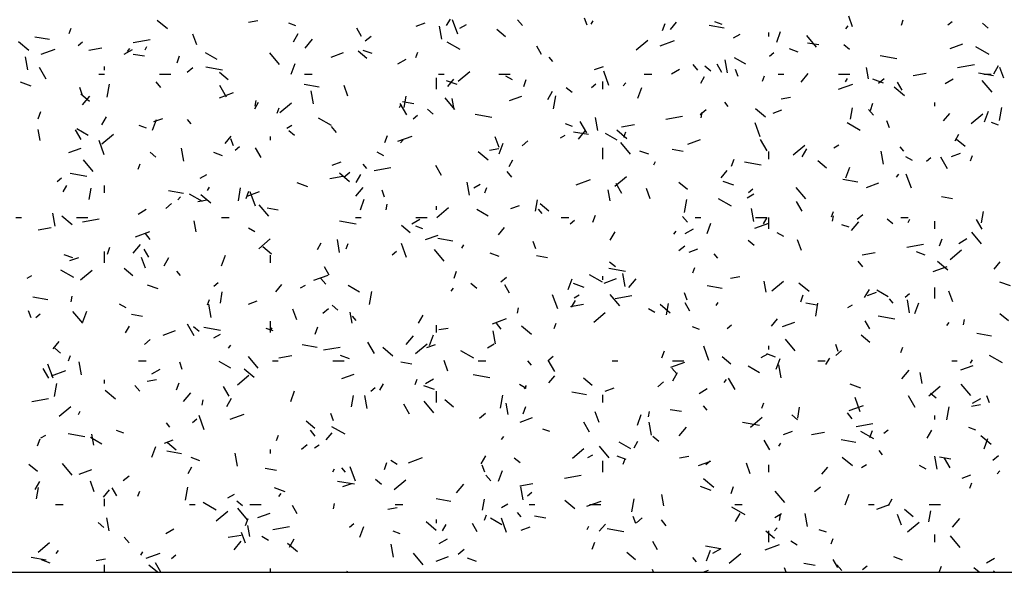
# Model space of a CAD drawing. Extents: x 16 to 252, y 17 to 337.
# Drawn here: x 58 to 63, y 162 to 165 of the extents above; entities that cross this region are included whole.
import ezdxf

# ---------------------------------------------------------------- set-up
doc = ezdxf.new("R2010")
doc.units = 0
doc.header["$MEASUREMENT"] = 0
doc.layers.add('BORDER', color=7, linetype='Continuous')

msp = doc.modelspace()

# ---------------------------------------------------------------- linework, layer by layer
at = {"layer": 'BORDER', "color": 7, "linetype": 'Continuous'}
for p, q in [((61.2571, 164.8992), (61.2435, 164.9367)), ((62.6651, 164.8902), (62.6446, 164.9466)), ((58.5122, 164.8548), (58.5224, 164.8829)), ((59.0328, 164.8794), (58.9791, 164.9244)), ((59.4626, 164.9155), (59.5118, 164.9241)), ((59.714, 164.8954), (59.6765, 164.9091)), ((60.061, 164.8392), (60.036, 164.8825)), ((60.3515, 164.8943), (60.3985, 164.9114)), ((60.4874, 164.8257), (60.4753, 164.8947)), ((60.5125, 164.8968), (60.5325, 164.9314)), ((60.572, 164.852), (60.5446, 164.9271)), ((60.5834, 164.8836), (60.618, 164.9036)), ((60.915, 164.8974), (60.8892, 164.9281)), ((61.279, 164.9045), (61.289, 164.9219)), ((61.6571, 164.8701), (61.6707, 164.9076)), ((61.6998, 164.8766), (61.7319, 164.9149)), ((61.9832, 164.8828), (61.9044, 164.8967)), ((61.973, 164.9033), (61.9354, 164.917)), ((62.6294, 164.8799), (62.6422, 164.8952)), ((62.9232, 164.8987), (62.9335, 164.9269)), ((63.1693, 164.9002), (63.1923, 164.9194)), ((63.3835, 164.8838), (63.3528, 164.9096)), ((58.4084, 164.8226), (58.3296, 164.8365)), ((59.1879, 164.7952), (59.1674, 164.8516)), ((59.7009, 164.8111), (59.7259, 164.8544)), ((60.0814, 164.8154), (60.112, 164.8411)), ((60.8251, 164.8375), (60.7792, 164.876)), ((62.0336, 164.8317), (62.0682, 164.8517)), ((62.22, 164.84), (62.22, 164.86)), ((62.2628, 164.8092), (62.2833, 164.8656)), ((62.4736, 164.7824), (62.4221, 164.8436)), ((58.2974, 164.7654), (58.2438, 164.8104)), ((58.5603, 164.7923), (58.5833, 164.8116)), ((58.6157, 164.7661), (58.6846, 164.7783)), ((58.852, 164.8078), (58.9406, 164.8234)), ((58.9143, 164.7687), (58.9243, 164.786)), ((59.7635, 164.7782), (59.8021, 164.8242)), ((60.585, 164.7694), (60.5157, 164.8094)), ((61.0165, 164.7442), (60.9915, 164.7875)), ((61.5181, 164.7678), (61.5794, 164.8192)), ((61.645, 164.7905), (61.7202, 164.8178)), ((62.4854, 164.7942), (62.4263, 164.8046)), ((62.6482, 164.7698), (62.6175, 164.7955)), ((63.1829, 164.7755), (63.2486, 164.7995)), ((63.3881, 164.7445), (63.3188, 164.7845)), ((58.2925, 164.6621), (58.2804, 164.731)), ((58.3626, 164.7451), (58.4378, 164.7724)), ((58.8041, 164.7454), (58.8474, 164.7704)), ((58.8211, 164.7596), (58.834, 164.775)), ((58.9107, 164.7341), (58.8516, 164.7445)), ((59.0837, 164.6999), (59.0974, 164.7375)), ((59.296, 164.7168), (59.2354, 164.7518)), ((59.6263, 164.6908), (59.5749, 164.752)), ((59.9004, 164.7302), (59.9662, 164.7541)), ((60.0898, 164.7234), (60.0439, 164.762)), ((60.1181, 164.7484), (60.0711, 164.7655)), ((60.3498, 164.7286), (60.3601, 164.7568)), ((61.0757, 164.7059), (61.0564, 164.7289)), ((62.0991, 164.6919), (62.0385, 164.7269)), ((62.225, 164.7343), (62.248, 164.7536)), ((62.377, 164.7562), (62.33, 164.7734)), ((62.899, 164.7213), (62.8104, 164.7369)), ((58.39, 164.6135), (58.355, 164.6741)), ((58.7, 164.66), (58.7, 164.68)), ((59.137, 164.6496), (59.1676, 164.6753)), ((59.3243, 164.6611), (59.2357, 164.6768)), ((59.6894, 164.6391), (59.7099, 164.6955)), ((60.2543, 164.6936), (60.2976, 164.7186)), ((61.2973, 164.6639), (61.3443, 164.681)), ((61.8453, 164.6599), (61.8196, 164.6905)), ((61.9128, 164.6558), (61.8822, 164.6815)), ((61.972, 164.6492), (61.947, 164.6926)), ((62.0017, 164.6459), (61.9895, 164.7149)), ((62.7484, 164.6151), (62.7379, 164.6742)), ((63.2215, 164.6745), (63.3102, 164.6902)), ((63.4138, 164.642), (63.4388, 164.6853)), ((63.4666, 164.6179), (63.4461, 164.6743)), ((58.67, 164.64), (58.7, 164.64)), ((58.99, 164.64), (59.05, 164.64)), ((59.3545, 164.6094), (59.3085, 164.648)), ((59.76, 164.64), (59.8, 164.64)), ((60.46, 164.56), (60.46, 164.62)), ((60.47, 164.64), (60.5, 164.64)), ((60.5737, 164.602), (60.635, 164.6534)), ((60.79, 164.64), (60.85, 164.64)), ((60.8621, 164.6094), (60.8275, 164.6294)), ((61.3734, 164.5797), (61.3461, 164.6548)), ((61.56, 164.64), (61.6, 164.64)), ((61.7045, 164.6417), (61.7478, 164.6667)), ((61.8606, 164.5919), (61.8806, 164.6265)), ((62.0586, 164.6269), (62.0449, 164.6644)), ((62.1875, 164.6025), (62.1978, 164.6307)), ((62.27, 164.64), (62.3, 164.64)), ((62.3915, 164.5964), (62.4301, 164.6424)), ((62.59, 164.64), (62.65, 164.64)), ((62.9852, 164.6329), (63.0541, 164.645)), ((63.4111, 164.631), (63.3324, 164.6449)), ((63.36, 164.64), (63.4, 164.64)), ((58.3102, 164.5763), (58.2539, 164.5968)), ((58.5814, 164.5319), (58.5677, 164.5694)), ((58.7136, 164.5173), (58.7257, 164.5862)), ((58.9981, 164.5683), (58.9724, 164.5989)), ((59.3455, 164.5185), (59.3105, 164.5791)), ((59.8364, 164.5708), (59.7576, 164.5847)), ((59.9894, 164.5229), (59.9689, 164.5792)), ((60.5692, 164.5842), (60.5128, 164.6047)), ((60.5195, 164.5746), (60.5517, 164.6129)), ((60.9214, 164.5738), (60.935, 164.6114)), ((61.2806, 164.5685), (61.3036, 164.5878)), ((61.34, 164.56), (61.34, 164.6)), ((61.4491, 164.5779), (61.462, 164.5932)), ((61.5271, 164.513), (61.5476, 164.5694)), ((62.5908, 164.5601), (62.666, 164.5874)), ((62.6272, 164.5996), (62.6372, 164.6169)), ((62.8281, 164.5921), (62.7717, 164.6126)), ((62.8016, 164.5916), (62.8323, 164.6173)), ((62.9393, 164.5256), (62.8856, 164.5706)), ((62.9275, 164.5543), (62.9025, 164.5976)), ((63.1547, 164.5899), (63.198, 164.6149)), ((63.4039, 164.5448), (63.3525, 164.6061)), ((58.6192, 164.4954), (58.5732, 164.534)), ((58.5833, 164.4762), (58.6218, 164.5222)), ((59.3084, 164.5147), (59.3836, 164.542)), ((59.8067, 164.4823), (59.7946, 164.5512)), ((60.2881, 164.4631), (60.2985, 164.5222)), ((60.8463, 164.4998), (60.912, 164.5237)), ((61.049, 164.5062), (61.074, 164.5495)), ((61.0788, 164.4556), (61.091, 164.5246)), ((61.1775, 164.5418), (61.1469, 164.5675)), ((62.286, 164.5096), (62.3352, 164.5182)), ((59.4959, 164.456), (59.5159, 164.4907)), ((59.4974, 164.4705), (59.5026, 164.5)), ((59.6294, 164.4362), (59.6907, 164.4876)), ((60.2625, 164.4638), (60.2725, 164.4811)), ((60.301, 164.4235), (60.266, 164.4841)), ((60.3386, 164.4823), (60.2795, 164.4927)), ((60.5567, 164.4532), (60.5053, 164.5145)), ((60.5534, 164.4515), (60.543, 164.5106)), ((62.006, 164.4684), (61.9867, 164.4913)), ((62.7591, 164.4477), (62.7727, 164.4853)), ((63.1, 164.47), (63.1, 164.49)), ((58.348, 164.4037), (58.3617, 164.4413)), ((58.6843, 164.3703), (58.7093, 164.4136)), ((59.6142, 164.4324), (59.6244, 164.4606)), ((60.3363, 164.4027), (60.3592, 164.422)), ((60.4422, 164.4278), (60.4116, 164.4535)), ((60.7523, 164.4093), (60.6636, 164.425)), ((61.6754, 164.4019), (61.764, 164.4175)), ((61.8573, 164.4258), (61.8879, 164.4515)), ((61.8626, 164.4088), (61.8678, 164.4384)), ((62.2039, 164.4115), (62.1503, 164.4565)), ((62.2432, 164.4335), (62.2901, 164.4506)), ((62.6533, 164.4014), (62.6637, 164.4605)), ((62.7757, 164.4223), (62.75, 164.453)), ((63.1475, 164.3928), (63.1797, 164.4311)), ((63.294, 164.3782), (63.3553, 164.4296)), ((63.3648, 164.3868), (63.3853, 164.4432)), ((63.444, 164.394), (63.4562, 164.4629)), ((58.921, 164.354), (58.8835, 164.3677)), ((58.9537, 164.3429), (58.9742, 164.3992)), ((58.9607, 164.3881), (59.0077, 164.4052)), ((59.1588, 164.3768), (59.1395, 164.3997)), ((59.6654, 164.3536), (59.6914, 164.3686)), ((59.9022, 164.3668), (59.8329, 164.4068)), ((59.9284, 164.3307), (59.9027, 164.3614)), ((61.18, 164.3619), (61.1424, 164.3756)), ((61.2565, 164.3285), (61.2215, 164.3892)), ((61.314, 164.3419), (61.3019, 164.4108)), ((61.439, 164.3602), (61.508, 164.3724)), ((62.1749, 164.3074), (62.1475, 164.3825)), ((62.7053, 164.3419), (62.6361, 164.3819)), ((62.8601, 164.3546), (62.8464, 164.3921)), ((63.4389, 164.3698), (63.4013, 164.3834)), ((58.3585, 164.2879), (58.3481, 164.347)), ((58.575, 164.293), (58.545, 164.345)), ((58.6133, 164.3143), (58.5526, 164.3493)), ((58.685, 164.2704), (58.7463, 164.3218)), ((59.3393, 164.2726), (59.3714, 164.3109)), ((59.58, 164.29), (59.58, 164.31)), ((59.7069, 164.3137), (59.6762, 164.3395)), ((60.1857, 164.2776), (60.1994, 164.3152)), ((60.2543, 164.2843), (60.3294, 164.3116)), ((60.7909, 164.2506), (60.7703, 164.3069)), ((61.1156, 164.3017), (61.1416, 164.3167)), ((61.2644, 164.319), (61.1856, 164.3329)), ((61.2113, 164.2944), (61.2498, 164.3404)), ((61.4164, 164.2894), (61.3557, 164.3244)), ((61.4686, 164.2975), (61.415, 164.3425)), ((61.4518, 164.3062), (61.4621, 164.3344)), ((63.2088, 164.2869), (63.2288, 164.3216)), ((58.6977, 164.2124), (58.6703, 164.2875)), ((59.3829, 164.2595), (59.3692, 164.2971)), ((59.3919, 164.2369), (59.4149, 164.2562)), ((60.2689, 164.2759), (60.2817, 164.2912)), ((60.7914, 164.2167), (60.8119, 164.2731)), ((60.9129, 164.26), (60.9436, 164.2857)), ((61.487, 164.2156), (61.4356, 164.2769)), ((61.7921, 164.2694), (61.8579, 164.2933)), ((62.212, 164.2336), (62.177, 164.2942)), ((62.3497, 164.2124), (62.4109, 164.2638)), ((62.5658, 164.2499), (62.5918, 164.2649)), ((63.261, 164.2556), (63.215, 164.2942)), ((58.5097, 164.224), (58.5755, 164.2479)), ((58.9716, 164.1997), (58.9409, 164.2254)), ((59.1191, 164.1783), (59.1069, 164.2472)), ((59.3251, 164.2069), (59.2781, 164.224)), ((59.5305, 164.1981), (59.5005, 164.25)), ((60.1794, 164.2068), (60.1447, 164.2268)), ((60.7333, 164.1835), (60.6797, 164.2285)), ((60.7398, 164.2369), (60.7891, 164.2456)), ((61.34, 164.19), (61.34, 164.25)), ((61.584, 164.2148), (61.537, 164.2319)), ((61.7666, 164.2305), (61.7075, 164.2409)), ((62.22, 164.19), (62.22, 164.23)), ((62.3972, 164.2012), (62.4222, 164.2445)), ((62.8282, 164.1621), (62.8161, 164.2311)), ((62.9364, 164.2308), (62.9171, 164.2538)), ((63.189, 164.2031), (63.236, 164.2202)), ((63.2895, 164.1801), (63.2998, 164.2083)), ((58.6398, 164.124), (58.5884, 164.1853)), ((58.8785, 164.1361), (58.8887, 164.1643)), ((59.9066, 164.1577), (59.9536, 164.1748)), ((60.0891, 164.1392), (60.0698, 164.1622)), ((60.486, 164.1031), (60.456, 164.155)), ((60.844, 164.1511), (60.864, 164.1857)), ((61.6106, 164.1589), (61.6206, 164.1762)), ((62.0234, 164.1514), (62.037, 164.189)), ((62.1802, 164.1576), (62.0916, 164.1732)), ((62.5257, 164.1416), (62.4797, 164.1801)), ((62.9825, 164.1819), (62.9478, 164.2019)), ((63.0565, 164.1789), (63.0795, 164.1982)), ((63.1675, 164.1386), (63.1325, 164.1992)), ((58.6055, 164.0974), (58.5168, 164.113)), ((59.2064, 164.0886), (59.241, 164.1086)), ((59.8929, 164.0876), (59.9618, 164.0998)), ((59.998, 164.0695), (59.9443, 164.1145)), ((59.9686, 164.0942), (59.9992, 164.1199)), ((60.0325, 164.0654), (60.0575, 164.1087)), ((60.1292, 164.1293), (60.2179, 164.1449)), ((60.8588, 164.0932), (60.8331, 164.1238)), ((61.9673, 164.0908), (61.9994, 164.1291)), ((62.6291, 164.0906), (62.6496, 164.147)), ((62.8968, 164.0941), (62.9097, 164.1094)), ((62.9764, 164.0351), (62.949, 164.1102)), ((58.4476, 164.0711), (58.4705, 164.0904)), ((58.4793, 164.0153), (58.4993, 164.0499)), ((58.7, 164.01), (58.7, 164.05)), ((59.7762, 164.0428), (59.7198, 164.0633)), ((60.6333, 163.9985), (60.6212, 164.0674)), ((60.6566, 164.0367), (60.6913, 164.0567)), ((61.2001, 164.0539), (61.2753, 164.0812)), ((61.4053, 164.0466), (61.4666, 164.098)), ((61.4415, 164.0081), (61.4115, 164.0601)), ((61.7904, 164.0276), (61.7444, 164.0661)), ((62.0351, 164.0507), (61.9787, 164.0712)), ((62.6923, 164.0673), (62.6135, 164.0811)), ((62.738, 164.039), (62.8037, 164.0629)), ((58.6181, 163.9757), (58.6285, 164.0347)), ((59.1176, 164.0071), (59.0388, 164.021)), ((59.2195, 163.9643), (59.1502, 164.0043)), ((59.2626, 163.9555), (59.209, 164.0005)), ((59.2459, 164.023), (59.2559, 164.0403)), ((59.4088, 163.9682), (59.421, 164.0372)), ((59.45, 163.9813), (59.4637, 164.0189)), ((59.4555, 163.9936), (59.5213, 164.0175)), ((59.4992, 163.9401), (59.4718, 164.0152)), ((60.031, 163.9924), (60.0696, 164.0384)), ((60.1843, 163.9872), (60.1707, 164.0248)), ((60.7162, 164.01), (60.7264, 164.0382)), ((61.38, 163.9677), (61.3696, 164.0268)), ((61.5923, 163.9783), (61.5718, 164.0346)), ((62.1068, 163.9849), (62.1415, 164.0049)), ((62.1122, 164.0131), (62.1352, 164.0324)), ((62.4174, 163.9781), (62.366, 164.0394)), ((59.0242, 163.9284), (59.0549, 163.9541)), ((59.0886, 163.9739), (59.1015, 163.9892)), ((59.1937, 163.9643), (59.2429, 163.973)), ((59.5702, 163.8865), (59.5187, 163.9478)), ((60.0557, 163.9205), (60.0762, 163.9769)), ((60.1926, 163.9214), (60.1978, 163.951)), ((60.8524, 163.9273), (60.8994, 163.9444)), ((60.9833, 163.914), (60.9937, 163.9731)), ((61.055, 163.9135), (61.0091, 163.9521)), ((61.774, 163.9066), (61.7862, 163.9755)), ((62.0226, 163.9394), (61.9533, 163.9794)), ((62.397, 163.9131), (62.367, 163.9651)), ((63.1946, 163.9787), (63.1355, 163.9891)), ((58.4384, 163.8349), (58.4262, 163.9038)), ((58.8773, 163.8986), (58.9206, 163.9236)), ((59.6198, 163.9185), (59.5607, 163.9289)), ((60.46, 163.92), (60.46, 163.94)), ((60.461, 163.8808), (60.5222, 163.9322)), ((60.7336, 163.8868), (60.673, 163.9218)), ((61.0195, 163.9017), (61.0002, 163.9246)), ((61.2877, 163.8552), (61.3014, 163.8928)), ((62.1406, 163.8581), (62.1284, 163.927)), ((62.5538, 163.8839), (62.5641, 163.9121)), ((62.5578, 163.8598), (62.563, 163.8893)), ((62.6888, 163.8704), (62.7195, 163.8961)), ((63.3485, 163.8523), (63.359, 163.9114)), ((58.23, 163.88), (58.26, 163.88)), ((58.5273, 163.8415), (58.4737, 163.8864)), ((58.55, 163.88), (58.61, 163.88)), ((58.5831, 163.8566), (58.6717, 163.8723)), ((59.1851, 163.8041), (59.1747, 163.8631)), ((59.32, 163.88), (59.36, 163.88)), ((60.0334, 163.8456), (59.9448, 163.8612)), ((60.03, 163.88), (60.06, 163.88)), ((60.3197, 163.7995), (60.2737, 163.8381)), ((60.3275, 163.8467), (60.3708, 163.8717)), ((60.35, 163.88), (60.41, 163.88)), ((61.12, 163.88), (61.16, 163.88)), ((61.1678, 163.8473), (61.1908, 163.8666)), ((61.7892, 163.8556), (61.7634, 163.8862)), ((61.83, 163.88), (61.86, 163.88)), ((61.8934, 163.7944), (61.9139, 163.8507)), ((62.1459, 163.8235), (62.2211, 163.8508)), ((62.15, 163.88), (62.21, 163.88)), ((62.1922, 163.8462), (62.2122, 163.8808)), ((62.22, 163.82), (62.22, 163.88)), ((62.6459, 163.8283), (62.6083, 163.842)), ((62.659, 163.8107), (62.6976, 163.8566)), ((62.8781, 163.8459), (62.8474, 163.8716)), ((62.92, 163.88), (62.96, 163.88)), ((62.9588, 163.8539), (62.9688, 163.8712)), ((63.1, 163.82), (63.1, 163.86)), ((63.3525, 163.8182), (63.3225, 163.8701)), ((58.3467, 163.815), (58.4157, 163.8271)), ((58.8635, 163.7781), (58.9387, 163.8055)), ((58.9419, 163.764), (58.9162, 163.7946)), ((59.4966, 163.8043), (59.462, 163.8243)), ((60.387, 163.8205), (60.3494, 163.8341)), ((60.4014, 163.7632), (60.4671, 163.7871)), ((60.787, 163.7888), (60.8192, 163.8271)), ((61.3806, 163.7605), (61.4056, 163.8038)), ((61.7166, 163.7921), (61.7295, 163.8074)), ((61.7777, 163.7949), (61.821, 163.8199)), ((62.2997, 163.7794), (62.2651, 163.7994)), ((63.3478, 163.7405), (63.2963, 163.8018)), ((58.8508, 163.6904), (58.8893, 163.7364)), ((59.5166, 163.7149), (59.5779, 163.7664)), ((59.8275, 163.7103), (59.8475, 163.745)), ((59.9457, 163.6945), (59.9335, 163.7634)), ((59.9805, 163.7138), (59.9907, 163.7419)), ((60.3006, 163.6677), (60.2733, 163.7429)), ((60.5455, 163.7553), (60.4668, 163.7692)), ((60.594, 163.7181), (60.604, 163.7354)), ((60.9858, 163.7149), (60.9721, 163.7525)), ((62.1427, 163.7319), (62.1121, 163.7576)), ((62.3938, 163.706), (62.3733, 163.7623)), ((62.9526, 163.7234), (63.0413, 163.739)), ((63.1254, 163.7291), (63.139, 163.7666)), ((63.2279, 163.7431), (63.2712, 163.7681)), ((58.5321, 163.6655), (58.4851, 163.6826)), ((58.7, 163.64), (58.7, 163.7)), ((58.7143, 163.6851), (58.728, 163.7227)), ((58.935, 163.6695), (58.91, 163.7128)), ((59.32, 163.6242), (59.3405, 163.6806)), ((59.5844, 163.6855), (59.5384, 163.7241)), ((60.2235, 163.6815), (60.2465, 163.7008)), ((60.5005, 163.6489), (60.4491, 163.7102)), ((60.791, 163.6734), (60.744, 163.6905)), ((61.7445, 163.7046), (61.7751, 163.7303)), ((61.7983, 163.6969), (61.8452, 163.714)), ((61.9498, 163.6641), (61.9306, 163.6871)), ((62.7163, 163.6817), (62.7852, 163.6939)), ((63.05, 163.6813), (63.003, 163.6984)), ((63.1812, 163.657), (63.2425, 163.7084)), ((58.5158, 163.6515), (58.5628, 163.6686)), ((58.9166, 163.611), (58.8961, 163.6673)), ((59.0159, 163.6247), (59.0409, 163.668)), ((59.58, 163.64), (59.58, 163.68)), ((61.0478, 163.6667), (60.9887, 163.6772)), ((61.4074, 163.6179), (61.3768, 163.6436)), ((62.7195, 163.6181), (62.6938, 163.6487)), ((63.1692, 163.6016), (63.1155, 163.6466)), ((63.415, 163.6071), (63.4472, 163.6454)), ((58.5367, 163.5617), (58.4674, 163.6017)), ((58.5722, 163.5491), (58.6335, 163.6005)), ((58.8491, 163.5715), (58.8031, 163.61)), ((59.1026, 163.5725), (59.0833, 163.5955)), ((59.8905, 163.5745), (59.8655, 163.6178)), ((60.552, 163.5589), (60.5657, 163.5965)), ((61.3398, 163.5368), (61.2706, 163.5768)), ((61.4614, 163.5938), (61.3728, 163.6094)), ((61.4599, 163.5147), (61.4477, 163.5836)), ((61.8181, 163.5876), (61.8284, 163.6158)), ((63.0918, 163.5931), (63.167, 163.6205)), ((58.2884, 163.5586), (58.3144, 163.5736)), ((59.2791, 163.5157), (59.3021, 163.535)), ((59.6068, 163.4868), (59.6389, 163.5251)), ((59.8094, 163.5477), (59.8845, 163.5751)), ((59.8723, 163.5264), (59.8466, 163.5571)), ((60.6721, 163.5038), (60.6414, 163.5295)), ((60.8001, 163.5388), (60.8308, 163.5645)), ((61.1577, 163.4981), (61.1782, 163.5545)), ((61.2421, 163.5092), (61.1857, 163.5297)), ((61.34, 163.55), (61.34, 163.57)), ((61.3472, 163.5328), (61.413, 163.5567)), ((61.4788, 163.5086), (61.5173, 163.5546)), ((62.0171, 163.5584), (62.0663, 163.5671)), ((62.2066, 163.4839), (62.1962, 163.543)), ((62.2369, 163.4911), (62.2982, 163.5426)), ((62.4338, 163.4876), (62.3802, 163.5326)), ((63.501, 163.5171), (63.4446, 163.5376)), ((58.9832, 163.5013), (58.9268, 163.5219)), ((59.3133, 163.4266), (59.3237, 163.4857)), ((59.7386, 163.5067), (59.7646, 163.5217)), ((60.0509, 163.4843), (59.9902, 163.5193)), ((60.104, 163.4192), (60.1162, 163.4881)), ((60.5363, 163.4901), (60.5492, 163.5054)), ((60.846, 163.4795), (60.821, 163.5228)), ((61.4309, 163.4114), (61.3794, 163.4727)), ((61.7873, 163.4426), (61.7736, 163.4802)), ((61.9735, 163.5035), (61.8947, 163.5174)), ((62.7288, 163.4556), (62.7538, 163.4989)), ((62.7441, 163.4665), (62.7911, 163.4836)), ((62.854, 163.4594), (62.7933, 163.4944)), ((62.9438, 163.4577), (62.9667, 163.477)), ((63.1, 163.45), (63.1, 163.51)), ((63.1953, 163.4337), (63.1747, 163.49)), ((58.3988, 163.4433), (58.32, 163.4572)), ((58.5226, 163.434), (58.5278, 163.4636)), ((58.8139, 163.4017), (58.7792, 163.4217)), ((59.2448, 163.4175), (59.255, 163.4457)), ((59.265, 163.351), (59.2528, 163.42)), ((59.4617, 163.4211), (59.5087, 163.4382)), ((61.1021, 163.3954), (61.0747, 163.4706)), ((61.1701, 163.4091), (61.2391, 163.4212)), ((61.1756, 163.4054), (61.1956, 163.4401)), ((61.1888, 163.4549), (61.2148, 163.4699)), ((61.4065, 163.4508), (61.4951, 163.4664)), ((61.6785, 163.3649), (61.6889, 163.424)), ((61.8015, 163.3846), (61.7765, 163.4279)), ((61.9422, 163.4132), (61.9522, 163.4305)), ((62.3897, 163.4328), (62.4033, 163.4704)), ((62.4758, 163.4149), (62.4167, 163.4254)), ((62.4693, 163.3575), (62.4814, 163.4264)), ((62.8802, 163.4265), (62.8609, 163.4495)), ((62.9672, 163.3743), (62.955, 163.4432)), ((62.9954, 163.372), (63.0159, 163.4284)), ((58.3101, 163.3476), (58.2964, 163.3852)), ((58.3348, 163.3499), (58.3578, 163.3691)), ((58.5836, 163.3198), (58.5322, 163.3811)), ((58.5843, 163.328), (58.6048, 163.3844)), ((59.7181, 163.3386), (59.6975, 163.395)), ((59.8558, 163.3729), (59.8864, 163.3987)), ((59.9368, 163.3898), (59.9061, 163.4155)), ((60.0116, 163.3202), (60.0012, 163.3793)), ((60.8878, 163.3724), (60.893, 163.4019)), ((61.2925, 163.3253), (61.3538, 163.3768)), ((61.617, 163.3768), (61.5823, 163.3968)), ((61.6985, 163.3736), (61.6449, 163.4186)), ((62.6391, 163.4031), (62.665, 163.4181)), ((63.4909, 163.3317), (63.4449, 163.3702)), ((58.901, 163.3548), (58.8419, 163.3652)), ((59.58, 163.27), (59.58, 163.33)), ((60.033, 163.3349), (60.0137, 163.3579)), ((60.364, 163.3197), (60.389, 163.363)), ((60.7552, 163.3173), (60.8304, 163.3447)), ((60.8026, 163.2889), (60.7769, 163.3195)), ((61.0825, 163.2914), (61.0927, 163.3196)), ((62.2348, 163.3051), (62.2669, 163.3434)), ((62.293, 163.3024), (62.3588, 163.3263)), ((62.757, 163.2896), (62.732, 163.3329)), ((62.8894, 163.342), (62.8008, 163.3576)), ((63.1643, 163.3083), (63.1772, 163.3236)), ((63.253, 163.3107), (63.2582, 163.3402)), ((58.8109, 163.2696), (58.8309, 163.3042)), ((59.0106, 163.257), (59.0764, 163.2809)), ((59.175, 163.2538), (59.14, 163.3144)), ((59.2014, 163.2758), (59.1708, 163.3015)), ((59.3146, 163.2819), (59.226, 163.2975)), ((59.594, 163.279), (59.5564, 163.2927)), ((59.5775, 163.2773), (59.5875, 163.2947)), ((59.8163, 163.2627), (59.83, 163.3003)), ((60.46, 163.27), (60.46, 163.31)), ((60.4709, 163.2858), (60.5201, 163.2945)), ((60.7722, 163.2106), (60.7601, 163.2796)), ((60.9632, 163.2596), (60.9096, 163.3046)), ((61.8529, 163.2869), (61.8153, 163.3006)), ((61.9994, 163.2919), (62.0224, 163.3112)), ((63.4015, 163.2517), (63.3227, 163.2656)), ((58.4265, 163.1848), (58.4587, 163.2231)), ((58.9114, 163.2071), (58.9421, 163.2328)), ((59.2796, 163.2417), (59.3143, 163.2617)), ((60.1305, 163.1588), (60.0955, 163.2194)), ((60.2985, 163.2066), (60.3371, 163.2526)), ((60.3482, 163.1595), (60.4095, 163.2109)), ((60.422, 163.2019), (60.4425, 163.2582)), ((62.3612, 163.1738), (62.3098, 163.2351)), ((62.7556, 163.2176), (62.7096, 163.2562)), ((58.4661, 163.1618), (58.4355, 163.1875)), ((59.3561, 163.1881), (59.369, 163.2034)), ((59.8267, 163.1916), (59.7479, 163.2054)), ((59.8603, 163.1781), (59.949, 163.1938)), ((60.2279, 163.1456), (60.1742, 163.1906)), ((60.4075, 163.1907), (60.4545, 163.2079)), ((60.6571, 163.1343), (60.5878, 163.1743)), ((60.7298, 163.1899), (60.7645, 163.2099)), ((61.654, 163.1366), (61.6677, 163.1742)), ((61.9036, 163.1231), (61.8762, 163.1983)), ((62.22, 163.18), (62.22, 163.2)), ((62.5887, 163.1703), (62.5751, 163.2079)), ((62.5761, 163.1492), (62.6067, 163.1749)), ((62.9201, 163.1652), (62.9304, 163.1934)), ((58.5091, 163.1213), (58.5193, 163.1495)), ((58.5773, 163.047), (58.5651, 163.1159)), ((58.88, 163.12), (58.92, 163.12)), ((59.1115, 163.0753), (59.0979, 163.1129)), ((59.3681, 163.0817), (59.3075, 163.1167)), ((59.514, 163.0822), (59.4626, 163.1435)), ((59.59, 163.12), (59.62, 163.12)), ((59.624, 163.1364), (59.6929, 163.1486)), ((59.91, 163.12), (59.97, 163.12)), ((59.998, 163.132), (59.951, 163.1491)), ((60.329, 163.103), (60.2699, 163.1134)), ((60.5195, 163.0663), (60.499, 163.1227)), ((60.68, 163.12), (60.72, 163.12)), ((60.9633, 163.0974), (60.944, 163.1204)), ((61.086, 163.0638), (61.051, 163.1245)), ((61.055, 163.1261), (61.078, 163.1453)), ((61.39, 163.12), (61.42, 163.12)), ((61.701, 163.0869), (61.7762, 163.1143)), ((61.71, 163.12), (61.77, 163.12)), ((62.0202, 163.1036), (61.9743, 163.1422)), ((62.1801, 163.1381), (62.2147, 163.1581)), ((62.2569, 163.1398), (62.21, 163.1569)), ((62.2597, 163.0757), (62.2802, 163.1321)), ((62.48, 163.12), (62.52, 163.12)), ((62.5238, 163.1005), (62.5438, 163.1351)), ((63.19, 163.12), (63.22, 163.12)), ((63.2904, 163.1082), (63.3004, 163.1256)), ((63.4602, 163.1094), (63.3909, 163.1494)), ((58.4045, 163.0283), (58.3745, 163.0803)), ((58.4264, 163.0281), (58.399, 163.1033)), ((58.4186, 163.0415), (58.4938, 163.0689)), ((58.9505, 163.0517), (58.9938, 163.0767)), ((59.4925, 163.0315), (59.4389, 163.0765)), ((61.733, 163.0513), (61.7073, 163.082)), ((61.7122, 163.0148), (61.7372, 163.0581)), ((62.1712, 163.0568), (62.1106, 163.0918)), ((62.2865, 163.0309), (62.2743, 163.0998)), ((62.9265, 163.0249), (62.9651, 163.0708)), ((63.0331, 163), (63.0227, 163.0591)), ((63.2389, 163.072), (63.3047, 163.0959)), ((58.7, 163), (58.7, 163.02)), ((58.9248, 163.0132), (58.974, 163.0218)), ((59.0806, 162.9665), (59.0943, 163.004)), ((59.4038, 162.9937), (59.4651, 163.0451)), ((59.9565, 163.0266), (60.0222, 163.0505)), ((60.3468, 162.9951), (60.357, 163.0233)), ((60.4008, 162.9999), (60.4441, 163.0249)), ((60.7426, 163.0301), (60.654, 163.0457)), ((61.0545, 163.0031), (61.0867, 163.0414)), ((61.2849, 162.9896), (61.239, 163.0282)), ((61.6317, 162.9833), (61.6623, 163.0091)), ((61.9841, 163.0063), (61.9969, 163.0216)), ((62.0415, 162.9689), (62.0065, 163.0295)), ((58.434, 162.9318), (58.4462, 163.0007)), ((58.7572, 162.9175), (58.7036, 162.9625)), ((58.8857, 162.9597), (58.86, 162.9904)), ((59.1183, 162.9046), (59.1568, 162.9506)), ((59.36, 162.9334), (59.33, 162.9853)), ((59.6863, 162.9056), (59.7068, 162.962)), ((60.1107, 162.9603), (60.1337, 162.9795)), ((60.159, 162.9647), (60.179, 162.9993)), ((60.4491, 162.9678), (60.3927, 162.9883)), ((60.46, 162.9), (60.46, 162.96)), ((60.9342, 162.9743), (60.8996, 162.9943)), ((60.9256, 162.9724), (60.9356, 162.9897)), ((61.2547, 162.9398), (61.1759, 162.9537)), ((61.3534, 162.9604), (61.4003, 162.9775)), ((61.851, 162.9481), (61.8943, 162.9731)), ((62.708, 162.9757), (62.6516, 162.9962)), ((63.0684, 162.9357), (63.1297, 162.9871)), ((63.2916, 162.9363), (63.2402, 162.9976)), ((58.3142, 162.9055), (58.4028, 162.9211)), ((59.2178, 162.8849), (59.223, 162.9145)), ((59.3475, 162.879), (59.3725, 162.9223)), ((60.0085, 162.8775), (60.0189, 162.9366)), ((60.0915, 162.8672), (60.0794, 162.9362)), ((60.4443, 162.8447), (60.3929, 162.906)), ((60.5496, 162.8756), (60.5036, 162.9142)), ((60.7992, 162.8701), (60.8114, 162.939)), ((61.34, 162.9), (61.34, 162.94)), ((62.705, 162.8508), (62.6777, 162.926)), ((62.997, 162.8739), (62.962, 162.9345)), ((63.108, 162.922), (63.0773, 162.9477)), ((63.3012, 162.8962), (63.3445, 162.9212)), ((63.3902, 162.898), (63.3765, 162.9356)), ((58.4595, 162.8279), (58.5207, 162.8793)), ((58.5609, 162.8366), (58.5709, 162.8539)), ((60.3155, 162.8384), (60.2855, 162.8904)), ((60.8382, 162.8364), (60.8278, 162.8955)), ((60.9183, 162.8403), (60.932, 162.8779)), ((61.321, 162.794), (61.3005, 162.8504)), ((61.583, 162.8233), (61.5882, 162.8528)), ((61.757, 162.8512), (61.6979, 162.8616)), ((61.8937, 162.8598), (61.8744, 162.8828)), ((62.1845, 162.869), (62.1947, 162.8972)), ((62.3737, 162.8159), (62.3842, 162.875)), ((62.6469, 162.8565), (62.7221, 162.8839)), ((63.1645, 162.8084), (63.1766, 162.8774)), ((63.2943, 162.8799), (63.3435, 162.8886)), ((59.1663, 162.7944), (59.1893, 162.8137)), ((59.2278, 162.7558), (59.2005, 162.831)), ((59.3645, 162.8111), (59.4396, 162.8385)), ((59.8143, 162.7616), (59.7683, 162.8001)), ((59.913, 162.803), (59.8993, 162.8406)), ((60.6873, 162.8175), (60.718, 162.8432)), ((60.9023, 162.7962), (60.9681, 162.8201)), ((61.271, 162.7434), (61.241, 162.7954)), ((61.524, 162.7795), (61.5445, 162.8359)), ((61.5988, 162.7268), (61.5866, 162.7958)), ((62.1706, 162.7783), (62.0819, 162.7939)), ((62.1241, 162.7699), (62.1854, 162.8213)), ((62.3726, 162.8079), (62.342, 162.8337)), ((62.6633, 162.8138), (62.6376, 162.8444)), ((63.1, 162.81), (63.1, 162.83)), ((58.801, 162.7376), (58.7634, 162.7513)), ((59.0464, 162.7682), (59.0271, 162.7912)), ((59.8161, 162.7222), (59.7904, 162.7528)), ((59.9743, 162.7317), (59.9051, 162.7717)), ((61.0599, 162.7455), (61.0223, 162.7592)), ((61.7463, 162.7229), (61.7848, 162.7688)), ((62.2992, 162.73), (62.3462, 162.7471)), ((62.4473, 162.7306), (62.5163, 162.7427)), ((62.6837, 162.7722), (62.7723, 162.7879)), ((62.7774, 162.7068), (62.7082, 162.7468)), ((62.756, 162.7142), (62.7697, 162.7518)), ((62.831, 162.7365), (62.854, 162.7557)), ((63.0604, 162.7099), (63.0854, 162.7532)), ((63.3188, 162.7534), (63.2812, 162.767)), ((58.3449, 162.6702), (58.3586, 162.7078)), ((58.3616, 162.7117), (58.3876, 162.7267)), ((58.5958, 162.7181), (58.5072, 162.7337)), ((58.6854, 162.6792), (58.6247, 162.7142)), ((58.6433, 162.6728), (58.6329, 162.7319)), ((59.0168, 162.6846), (59.0638, 162.7017)), ((59.6111, 162.6989), (59.6213, 162.7271)), ((59.8743, 162.7011), (59.9064, 162.7394)), ((60.8038, 162.7043), (60.8167, 162.7196)), ((61.4885, 162.6543), (61.4278, 162.6893)), ((61.5072, 162.6597), (61.5272, 162.6944)), ((61.6373, 162.6939), (61.6067, 162.7196)), ((62.2265, 162.6484), (62.1965, 162.7004)), ((62.6827, 162.688), (62.6039, 162.7019)), ((63.399, 162.6777), (63.3454, 162.7227)), ((63.3617, 162.6534), (63.3822, 162.7097)), ((58.9506, 162.6094), (58.9712, 162.6658)), ((59.1079, 162.6278), (59.0291, 162.6417)), ((59.079, 162.6475), (59.033, 162.6861)), ((59.58, 162.63), (59.58, 162.65)), ((59.743, 162.6517), (59.7736, 162.6774)), ((59.8119, 162.6599), (59.8378, 162.6749)), ((61.1797, 162.6041), (61.241, 162.6555)), ((61.3747, 162.6071), (61.3233, 162.6684)), ((62.2738, 162.6675), (62.2838, 162.6848)), ((62.824, 162.6223), (62.8048, 162.6453)), ((59.205, 162.5905), (59.158, 162.6076)), ((59.4039, 162.5632), (59.3917, 162.6321)), ((60.2515, 162.5717), (60.2168, 162.5917)), ((60.3103, 162.5807), (60.3855, 162.6081)), ((60.6956, 162.574), (60.7206, 162.6173)), ((60.902, 162.5799), (60.8713, 162.6056)), ((61.2621, 162.6081), (61.2881, 162.6231)), ((61.34, 162.53), (61.34, 162.59)), ((61.4639, 162.5984), (61.417, 162.6155)), ((61.4488, 162.5728), (61.459, 162.6009)), ((61.7481, 162.6073), (61.7974, 162.6159)), ((61.8481, 162.5658), (61.9139, 162.5897)), ((61.8866, 162.5706), (61.9096, 162.5899)), ((62.6637, 162.5637), (62.6101, 162.6087)), ((63.113, 162.547), (63.1009, 162.616)), ((63.1849, 162.5994), (63.1258, 162.6098)), ((63.182, 162.5535), (63.152, 162.6054)), ((63.4076, 162.5937), (63.4383, 162.6194)), ((58.3436, 162.5335), (58.2977, 162.5721)), ((58.5275, 162.5155), (58.476, 162.5768)), ((58.5657, 162.5204), (58.6315, 162.5443)), ((59.1425, 162.5239), (59.1625, 162.5585)), ((59.6102, 162.5393), (59.5511, 162.5497)), ((59.909, 162.5316), (59.919, 162.549)), ((59.9768, 162.5307), (59.9575, 162.5537)), ((60.0293, 162.4835), (60.0019, 162.5587)), ((60.1826, 162.5441), (60.1963, 162.5817)), ((60.7145, 162.5307), (60.7008, 162.5683)), ((60.7883, 162.4832), (60.8088, 162.5396)), ((62.1225, 162.5217), (62.1019, 162.5781)), ((62.22, 162.53), (62.22, 162.57)), ((62.5023, 162.5193), (62.5344, 162.5576)), ((62.7123, 162.5562), (62.7383, 162.5712)), ((63.0546, 162.5468), (63.0199, 162.5668)), ((63.4318, 162.5225), (63.4447, 162.5379)), ((58.3309, 162.4382), (58.3559, 162.4815)), ((58.6453, 162.4267), (58.6247, 162.4831)), ((58.7986, 162.4859), (58.8293, 162.5116)), ((60.0238, 162.4663), (59.9352, 162.4819)), ((60.1667, 162.4659), (60.136, 162.4916)), ((60.2354, 162.4383), (60.2967, 162.4897)), ((60.7465, 162.4846), (60.7207, 162.5153)), ((61.1376, 162.4996), (61.2262, 162.5152)), ((61.9284, 162.4497), (61.8748, 162.4947)), ((63.245, 162.4996), (63.292, 162.5167)), ((58.3385, 162.3901), (58.3489, 162.4492)), ((58.694, 162.399), (58.7262, 162.4374)), ((58.7645, 162.4048), (58.7395, 162.4481)), ((58.8754, 162.4026), (58.8857, 162.4308)), ((59.1292, 162.3827), (59.1414, 162.4516)), ((59.6561, 162.4264), (59.5997, 162.4469)), ((59.9626, 162.4542), (60.0096, 162.4713)), ((60.566, 162.4209), (60.6046, 162.4668)), ((60.9012, 162.4579), (60.9701, 162.4701)), ((60.9181, 162.3834), (60.9059, 162.4523)), ((61.915, 162.4342), (61.8586, 162.4548)), ((62.0203, 162.4179), (62.034, 162.4555)), ((62.3051, 162.3696), (62.2536, 162.4308)), ((62.4633, 162.4279), (62.4939, 162.4536)), ((63.2865, 162.4466), (63.2967, 162.4748)), ((58.7, 162.35), (58.7, 162.39)), ((59.3529, 162.3949), (59.3875, 162.4149)), ((59.4313, 162.3519), (59.4007, 162.3776)), ((59.6236, 162.4023), (59.6364, 162.4176)), ((60.5359, 162.376), (60.4571, 162.3899)), ((60.7037, 162.3285), (60.7142, 162.3875)), ((60.9423, 162.4048), (60.9652, 162.4241)), ((61.1931, 162.3356), (61.1395, 162.3806)), ((61.2561, 162.3503), (61.3313, 162.3777)), ((61.4945, 162.321), (61.5066, 162.39)), ((61.6648, 162.3526), (61.6544, 162.4117)), ((62.626, 162.3571), (62.6465, 162.4135)), ((62.8554, 162.3548), (62.8754, 162.3894)), ((58.44, 162.36), (58.48, 162.36)), ((59.15, 162.36), (59.18, 162.36)), ((59.2916, 162.3292), (59.2223, 162.3692)), ((59.291, 162.2725), (59.3523, 162.3239)), ((59.4578, 162.278), (59.4064, 162.3392)), ((59.47, 162.36), (59.53, 162.36)), ((59.72, 162.3098), (59.695, 162.3531)), ((59.913, 162.3359), (59.9182, 162.3654)), ((60.202, 162.3346), (60.2512, 162.3433)), ((60.24, 162.36), (60.28, 162.36)), ((60.8031, 162.3431), (60.8377, 162.3631)), ((60.95, 162.36), (60.98, 162.36)), ((61.27, 162.36), (61.33, 162.36)), ((62.0947, 162.3043), (62.0254, 162.3443)), ((62.04, 162.36), (62.08, 162.36)), ((62.75, 162.36), (62.78, 162.36)), ((62.794, 162.3354), (62.8598, 162.3593)), ((62.9855, 162.2937), (62.9395, 162.3323)), ((63.069, 162.2668), (63.0794, 162.3259)), ((63.07, 162.36), (63.13, 162.36)), ((58.7232, 162.2198), (58.711, 162.2887)), ((59.4469, 162.2478), (59.4606, 162.2854)), ((59.5116, 162.29), (59.5773, 162.3139)), ((60.46, 162.26), (60.46, 162.28)), ((60.7131, 162.2765), (60.7233, 162.3047)), ((60.8057, 162.2517), (60.7451, 162.2867)), ((60.8308, 162.2112), (60.8034, 162.2864)), ((60.9072, 162.2931), (60.8879, 162.3161)), ((61.0381, 162.2875), (60.9791, 162.2979)), ((61.5159, 162.2584), (61.5023, 162.296)), ((61.5189, 162.2621), (61.5496, 162.2878)), ((61.6768, 162.2471), (61.6511, 162.2777)), ((62.0438, 162.2691), (62.0688, 162.3124)), ((62.2533, 162.2912), (62.2879, 162.3112)), ((62.2782, 162.2742), (62.2835, 162.3038)), ((62.4254, 162.243), (62.4132, 162.3119)), ((62.9239, 162.2494), (62.9034, 162.3058)), ((63.194, 162.2391), (63.2326, 162.2851)), ((58.696, 162.2378), (58.6654, 162.2636)), ((59.0238, 162.2049), (59.0671, 162.2299)), ((59.4699, 162.189), (59.4594, 162.2481)), ((59.5914, 162.227), (59.68, 162.2426)), ((59.9979, 162.239), (60.0209, 162.2583)), ((60.0526, 162.187), (60.0732, 162.2434)), ((60.4578, 162.2216), (60.4041, 162.2666)), ((60.4906, 162.219), (60.5106, 162.2536)), ((60.6755, 162.2149), (60.6505, 162.2582)), ((60.9085, 162.2238), (60.9554, 162.2409)), ((61.2572, 162.2267), (61.2672, 162.244)), ((61.322, 162.2173), (61.3542, 162.2556)), ((61.4518, 162.2145), (61.3631, 162.2302)), ((62.22, 162.16), (62.22, 162.22)), ((62.2516, 162.2205), (62.2644, 162.2358)), ((62.5258, 162.2119), (62.4882, 162.2256)), ((62.9557, 162.2145), (63.0169, 162.2659)), ((58.8296, 162.1555), (58.8039, 162.1861)), ((59.355, 162.1853), (59.424, 162.1975)), ((59.4467, 162.1544), (59.4262, 162.2108)), ((59.5687, 162.1692), (59.5341, 162.1892)), ((59.679, 162.1333), (59.704, 162.1766)), ((60.2669, 162.2041), (60.2293, 162.2177)), ((60.474, 162.1531), (60.5173, 162.1781)), ((62.2501, 162.1797), (62.2042, 162.2183)), ((62.5508, 162.1504), (62.561, 162.1786)), ((63.1, 162.16), (63.1, 162.2)), ((63.2354, 162.132), (63.184, 162.1933)), ((58.3467, 162.1067), (58.408, 162.1581)), ((58.4433, 162.1003), (58.4562, 162.1156)), ((59.3858, 162.1189), (59.4243, 162.1648)), ((59.7224, 162.1076), (59.6688, 162.1526)), ((60.2304, 162.0794), (60.2183, 162.1483)), ((60.5746, 162.0963), (60.6052, 162.122)), ((61.2846, 162.1217), (61.2983, 162.1593)), ((61.631, 162.1199), (61.606, 162.1632)), ((61.9639, 162.1242), (61.8851, 162.1381)), ((61.8903, 162.0609), (61.9108, 162.1172)), ((61.9242, 162.1012), (61.9675, 162.1262)), ((62.202, 162.1199), (62.2772, 162.1473)), ((62.3718, 162.1443), (62.3372, 162.1643)), ((58.3891, 162.0641), (58.3103, 162.078)), ((58.412, 162.0491), (58.365, 162.0662)), ((58.6558, 162.062), (58.7051, 162.0707)), ((58.8925, 162.0909), (58.9025, 162.1082)), ((58.9196, 162.0745), (58.9947, 162.1019)), ((59.0536, 162.0732), (59.0765, 162.0925)), ((60.3882, 162.0404), (60.3368, 162.1017)), ((60.4574, 162.0596), (60.5232, 162.0835)), ((60.6709, 162.057), (60.624, 162.0741)), ((61.5148, 162.0657), (61.4689, 162.1042)), ((61.8375, 162.0556), (61.8182, 162.0785)), ((62.0113, 162.0487), (62.0726, 162.1001)), ((62.5865, 162.0249), (62.5615, 162.0682)), ((62.9299, 162.0649), (62.8829, 162.082)), ((63.3744, 162.0494), (63.4177, 162.0744)), ((58.7, 162), (58.7, 162.04)), ((58.9795, 162), (58.9335, 162.0386)), ((58.9982, 162), (58.9695, 162.0497)), ((59.58, 162), (59.58, 162.02)), ((61.61, 162), (61.6049, 162.0141)), ((61.8725, 162), (61.9013, 162.0105)), ((62.3124, 162), (62.3037, 162.0237)), ((62.4661, 162.0357), (62.407, 162.0461)), ((62.6072, 162.0095), (62.5815, 162.0402)), ((62.7182, 162.0152), (62.7412, 162.0345)), ((63.1239, 162), (63.136, 162.0332)), ((63.3355, 162), (63.3072, 162.0237)), ((59.9846, 162), (59.9876, 162.0085)), ((63.4126, 162), (63.4169, 162.0075))]:
    msp.add_line(p, q, dxfattribs=at)
msp.add_lwpolyline([(53, 168), (43.9954, 317.8775), (94.1549, 317.8775), (96.1549, 323.8775), (27.9954, 334.8775), (28, 162), (140, 162), (140, 192), (113, 192), (113, 180), (116, 180), (116, 168)], close=True, dxfattribs=at)

doc.saveas('drawing.dxf')
